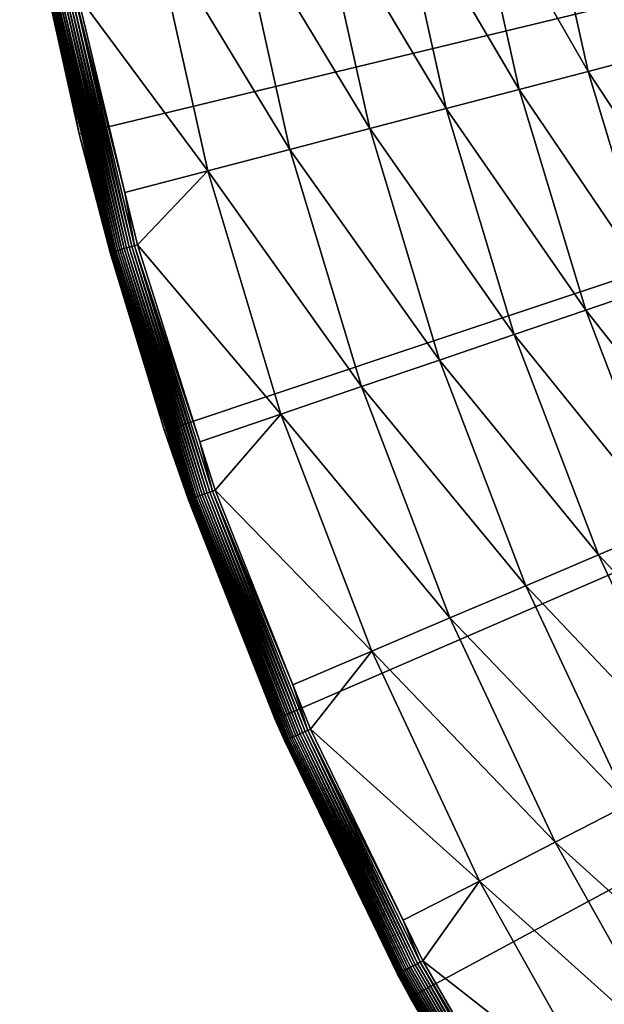
# Model space of a CAD drawing. Extents: x -30 to 73, y -132 to 30.
# Drawn here: x -30 to -25, y -14 to -6 of the extents above; entities that cross this region are included whole.
import ezdxf

# ---------------------------------------------------------------- set-up
doc = ezdxf.new("R2010")
doc.units = 0
doc.header["$MEASUREMENT"] = 0
doc.layers.add('L4', color=7, linetype='Continuous')

msp = doc.modelspace()

# ---------------------------------------------------------------- linework, layer by layer
at = {"layer": 'L4', "color": 7}
for points in [[(-29.16354, -7.034742), (-29.66033, -4.501662), (0, 0)], [(0, 0), (-28.45085, -9.515739), (-29.16354, -7.034742)], [(0, 0), (-27.52751, -11.92628), (-28.45085, -9.515739)], [(-26.40037, -14.24853), (-27.52751, -11.92628), (0, 0)], [(0, 0), (-25.07776, -16.46529), (-26.40037, -14.24853)], [(0, 0), (-23.5695, -18.56014), (-25.07776, -16.46529)], [(-29.41027, -5.9191, 4.753804), (-29.66033, -4.501662), (-29.16354, -7.034742)], [(-25.32347, -4.677482, 6.99871), (-24.37675, -6.372917, 7.503082), (-24.77691, -4.576528, 7.503082)], [(-25.90844, -4.785532, 6.541058), (-24.91448, -6.513499, 6.99871), (-25.32347, -4.677482, 6.99871)], [(-25.32347, -4.677482, 6.99871), (-24.91448, -6.513499, 6.99871), (-24.37675, -6.372917, 7.503082)], [(-26.52797, -4.899965, 6.133141), (-25.49, -6.66396, 6.541058), (-25.90844, -4.785532, 6.541058)], [(-25.90844, -4.785532, 6.541058), (-25.49, -6.66396, 6.541058), (-24.91448, -6.513499, 6.99871)], [(-27.17798, -5.020028, 5.777643), (-26.09953, -6.823311, 6.133141), (-26.52797, -4.899965, 6.133141)], [(-26.52797, -4.899965, 6.133141), (-26.09953, -6.823311, 6.133141), (-25.49, -6.66396, 6.541058)], [(-27.85419, -5.144931, 5.476904), (-26.73904, -6.990501, 5.777643), (-27.17798, -5.020028, 5.777643)], [(-27.17798, -5.020028, 5.777643), (-26.73904, -6.990501, 5.777643), (-26.09953, -6.823311, 6.133141)], [(-28.55216, -5.273851, 5.232905), (-27.40433, -7.164431, 5.476904), (-27.85419, -5.144931, 5.476904)], [(-27.85419, -5.144931, 5.476904), (-27.40433, -7.164431, 5.476904), (-26.73904, -6.990501, 5.777643)], [(-29.1773, -5.872212, 5.047252), (-28.09102, -7.343956, 5.232905), (-28.55216, -5.273851, 5.232905)], [(-28.55216, -5.273851, 5.232905), (-28.09102, -7.343956, 5.232905), (-27.40433, -7.164431, 5.476904)], [(-29.14458, -7.030207, 4.753804), (-29.40921, -5.918887, 4.7793), (-29.41027, -5.9191, 4.753804)], [(-29.41027, -5.9191, 4.753804), (-29.16354, -7.034742), (-29.14458, -7.030207, 4.753804)], [(-28.90545, -8.02556, 4.7793), (-29.40603, -5.918245, 4.804611), (-29.40921, -5.918887, 4.7793)], [(-28.90545, -8.02556, 4.7793), (-29.40921, -5.918887, 4.7793), (-29.14458, -7.030207, 4.753804)], [(-28.90232, -8.024691, 4.804611), (-29.40074, -5.917183, 4.829555), (-29.40603, -5.918245, 4.804611)], [(-28.90232, -8.024691, 4.804611), (-29.40603, -5.918245, 4.804611), (-28.90545, -8.02556, 4.7793)], [(-28.89713, -8.02325, 4.829555), (-29.3934, -5.915705, 4.853951), (-29.40074, -5.917183, 4.829555)], [(-28.89713, -8.02325, 4.829555), (-29.40074, -5.917183, 4.829555), (-28.90232, -8.024691, 4.804611)], [(-28.88992, -8.021247, 4.853951), (-29.38406, -5.913824, 4.877622), (-29.3934, -5.915705, 4.853951)], [(-28.88992, -8.021247, 4.853951), (-29.3934, -5.915705, 4.853951), (-28.89713, -8.02325, 4.829555)], [(-28.88073, -8.018696, 4.877622), (-29.37277, -5.911553, 4.900397), (-29.38406, -5.913824, 4.877622)], [(-28.88073, -8.018696, 4.877622), (-29.38406, -5.913824, 4.877622), (-28.88992, -8.021247, 4.853951)], [(-28.86964, -8.015616, 4.900397), (-29.35963, -5.908908, 4.922112), (-29.37277, -5.911553, 4.900397)], [(-28.86964, -8.015616, 4.900397), (-29.37277, -5.911553, 4.900397), (-28.88073, -8.018696, 4.877622)], [(-28.85672, -8.012029, 4.922112), (-29.34473, -5.905908, 4.942608), (-29.35963, -5.908908, 4.922112)], [(-28.85672, -8.012029, 4.922112), (-29.35963, -5.908908, 4.922112), (-28.86964, -8.015616, 4.900397)], [(-28.84207, -8.007962, 4.942608), (-29.32817, -5.902576, 4.961738), (-29.34473, -5.905908, 4.942608)], [(-28.84207, -8.007962, 4.942608), (-29.34473, -5.905908, 4.942608), (-28.85672, -8.012029, 4.922112)], [(-28.8258, -8.003444, 4.961738), (-29.31008, -5.898935, 4.979364), (-29.32817, -5.902576, 4.961738)], [(-28.8258, -8.003444, 4.961738), (-29.32817, -5.902576, 4.961738), (-28.84207, -8.007962, 4.942608)], [(-28.80802, -7.998507, 4.979364), (-29.29058, -5.895012, 4.995358), (-29.31008, -5.898935, 4.979364)], [(-28.80802, -7.998507, 4.979364), (-29.31008, -5.898935, 4.979364), (-28.8258, -8.003444, 4.961738)], [(-28.78886, -7.993188, 4.995358), (-29.26983, -5.890834, 5.009604), (-29.29058, -5.895012, 4.995358)], [(-28.78886, -7.993188, 4.995358), (-29.29058, -5.895012, 4.995358), (-28.80802, -7.998507, 4.979364)], [(-28.76846, -7.987523, 5.009604), (-29.24796, -5.886433, 5.021999), (-29.26983, -5.890834, 5.009604)], [(-28.76846, -7.987523, 5.009604), (-29.26983, -5.890834, 5.009604), (-28.78886, -7.993188, 4.995358)], [(-28.74696, -7.981556, 5.021999), (-29.22514, -5.88184, 5.032453), (-29.24796, -5.886433, 5.021999)], [(-28.74696, -7.981556, 5.021999), (-29.24796, -5.886433, 5.021999), (-28.76846, -7.987523, 5.009604)], [(-28.72453, -7.975328, 5.032453), (-29.20153, -5.877088, 5.040891), (-29.22514, -5.88184, 5.032453)], [(-28.72453, -7.975328, 5.032453), (-29.22514, -5.88184, 5.032453), (-28.74696, -7.981556, 5.021999)], [(-28.7821, -7.524906, 5.047252), (-29.1773, -5.872212, 5.047252), (-29.20153, -5.877088, 5.040891)], [(-28.70133, -7.968885, 5.040891), (-28.7821, -7.524906, 5.047252), (-29.20153, -5.877088, 5.040891)], [(-28.70133, -7.968885, 5.040891), (-29.20153, -5.877088, 5.040891), (-28.72453, -7.975328, 5.032453)], [(-29.1773, -5.872212, 5.047252), (-28.7821, -7.524906, 5.047252), (-28.09102, -7.343956, 5.232905)], [(-24.91448, -6.513499, 6.99871), (-23.84653, -8.135305, 7.503082), (-24.37675, -6.372917, 7.503082)], [(-25.49, -6.66396, 6.541058), (-24.37256, -8.314763, 6.99871), (-24.91448, -6.513499, 6.99871)], [(-24.91448, -6.513499, 6.99871), (-24.37256, -8.314763, 6.99871), (-23.84653, -8.135305, 7.503082)], [(-26.09953, -6.823311, 6.133141), (-24.93556, -8.506833, 6.541058), (-25.49, -6.66396, 6.541058)], [(-25.49, -6.66396, 6.541058), (-24.93556, -8.506833, 6.541058), (-24.37256, -8.314763, 6.99871)], [(-26.73904, -6.990501, 5.777643), (-25.53183, -8.710251, 6.133141), (-26.09953, -6.823311, 6.133141)], [(-26.09953, -6.823311, 6.133141), (-25.53183, -8.710251, 6.133141), (-24.93556, -8.506833, 6.541058)], [(-29.14458, -7.030207, 4.753804), (-29.16354, -7.034742), (-28.9065, -8.02585, 4.753804)], [(-28.9065, -8.02585, 4.753804), (-29.16354, -7.034742), (-28.45085, -9.515739)], [(-29.14458, -7.030207, 4.753804), (-28.9065, -8.02585, 4.753804), (-28.90545, -8.02556, 4.7793)], [(-27.40433, -7.164431, 5.476904), (-26.15743, -8.923677, 5.777643), (-26.73904, -6.990501, 5.777643)], [(-26.73904, -6.990501, 5.777643), (-26.15743, -8.923677, 5.777643), (-25.53183, -8.710251, 6.133141)], [(-28.09102, -7.343956, 5.232905), (-26.80826, -9.145707, 5.476904), (-27.40433, -7.164431, 5.476904)], [(-27.40433, -7.164431, 5.476904), (-26.80826, -9.145707, 5.476904), (-26.15743, -8.923677, 5.777643)], [(-28.09102, -7.343956, 5.232905), (-28.7821, -7.524906, 5.047252), (-28.67752, -7.962273, 5.047252)], [(-28.67752, -7.962273, 5.047252), (-27.48001, -9.374877, 5.232905), (-28.09102, -7.343956, 5.232905)], [(-28.09102, -7.343956, 5.232905), (-27.48001, -9.374877, 5.232905), (-26.80826, -9.145707, 5.476904)], [(-28.67752, -7.962273, 5.047252), (-28.7821, -7.524906, 5.047252), (-28.70133, -7.968885, 5.040891)], [(-28.0961, -10.03507, 5.021999), (-28.72453, -7.975328, 5.032453), (-28.74696, -7.981556, 5.021999)], [(-28.07418, -10.02724, 5.032453), (-28.70133, -7.968885, 5.040891), (-28.72453, -7.975328, 5.032453)], [(-28.07418, -10.02724, 5.032453), (-28.72453, -7.975328, 5.032453), (-28.0961, -10.03507, 5.021999)], [(-28.15654, -9.605962, 5.047252), (-28.67752, -7.962273, 5.047252), (-28.70133, -7.968885, 5.040891)], [(-28.05149, -10.01913, 5.040891), (-28.15654, -9.605962, 5.047252), (-28.70133, -7.968885, 5.040891)], [(-28.05149, -10.01913, 5.040891), (-28.70133, -7.968885, 5.040891), (-28.07418, -10.02724, 5.032453)], [(-28.67752, -7.962273, 5.047252), (-28.15654, -9.605962, 5.047252), (-27.48001, -9.374877, 5.232905)], [(-28.43579, -9.510965, 4.753804), (-28.90545, -8.02556, 4.7793), (-28.9065, -8.02585, 4.753804)], [(-28.9065, -8.02585, 4.753804), (-28.45085, -9.515739), (-28.43579, -9.510965, 4.753804)], [(-28.251, -10.09039, 4.7793), (-28.90232, -8.024691, 4.804611), (-28.90545, -8.02556, 4.7793)], [(-28.251, -10.09039, 4.7793), (-28.90545, -8.02556, 4.7793), (-28.43579, -9.510965, 4.753804)], [(-28.24794, -10.0893, 4.804611), (-28.89713, -8.02325, 4.829555), (-28.90232, -8.024691, 4.804611)], [(-28.24794, -10.0893, 4.804611), (-28.90232, -8.024691, 4.804611), (-28.251, -10.09039, 4.7793)], [(-28.24287, -10.08749, 4.829555), (-28.88992, -8.021247, 4.853951), (-28.89713, -8.02325, 4.829555)], [(-28.24287, -10.08749, 4.829555), (-28.89713, -8.02325, 4.829555), (-28.24794, -10.0893, 4.804611)], [(-28.23581, -10.08497, 4.853951), (-28.88073, -8.018696, 4.877622), (-28.88992, -8.021247, 4.853951)], [(-28.23581, -10.08497, 4.853951), (-28.88992, -8.021247, 4.853951), (-28.24287, -10.08749, 4.829555)], [(-28.22683, -10.08176, 4.877622), (-28.86964, -8.015616, 4.900397), (-28.88073, -8.018696, 4.877622)], [(-28.22683, -10.08176, 4.877622), (-28.88073, -8.018696, 4.877622), (-28.23581, -10.08497, 4.853951)], [(-28.21599, -10.07789, 4.900397), (-28.85672, -8.012029, 4.922112), (-28.86964, -8.015616, 4.900397)], [(-28.21599, -10.07789, 4.900397), (-28.86964, -8.015616, 4.900397), (-28.22683, -10.08176, 4.877622)], [(-28.20337, -10.07338, 4.922112), (-28.84207, -8.007962, 4.942608), (-28.85672, -8.012029, 4.922112)], [(-28.20337, -10.07338, 4.922112), (-28.85672, -8.012029, 4.922112), (-28.21599, -10.07789, 4.900397)], [(-28.18905, -10.06827, 4.942608), (-28.8258, -8.003444, 4.961738), (-28.84207, -8.007962, 4.942608)], [(-28.18905, -10.06827, 4.942608), (-28.84207, -8.007962, 4.942608), (-28.20337, -10.07338, 4.922112)], [(-28.17315, -10.06259, 4.961738), (-28.80802, -7.998507, 4.979364), (-28.8258, -8.003444, 4.961738)], [(-28.17315, -10.06259, 4.961738), (-28.8258, -8.003444, 4.961738), (-28.18905, -10.06827, 4.942608)], [(-28.15577, -10.05638, 4.979364), (-28.78886, -7.993188, 4.995358), (-28.80802, -7.998507, 4.979364)], [(-28.15577, -10.05638, 4.979364), (-28.80802, -7.998507, 4.979364), (-28.17315, -10.06259, 4.961738)], [(-28.13704, -10.04969, 4.995358), (-28.76846, -7.987523, 5.009604), (-28.78886, -7.993188, 4.995358)], [(-28.13704, -10.04969, 4.995358), (-28.78886, -7.993188, 4.995358), (-28.15577, -10.05638, 4.979364)], [(-28.1171, -10.04257, 5.009604), (-28.74696, -7.981556, 5.021999), (-28.76846, -7.987523, 5.009604)], [(-28.1171, -10.04257, 5.009604), (-28.76846, -7.987523, 5.009604), (-28.13704, -10.04969, 4.995358)], [(-28.0961, -10.03507, 5.021999), (-28.74696, -7.981556, 5.021999), (-28.1171, -10.04257, 5.009604)], [(-24.93556, -8.506833, 6.541058), (-23.7006, -10.07166, 6.99871), (-24.37256, -8.314763, 6.99871)], [(-25.53183, -8.710251, 6.133141), (-24.24808, -10.30432, 6.541058), (-24.93556, -8.506833, 6.541058)], [(-24.93556, -8.506833, 6.541058), (-24.24808, -10.30432, 6.541058), (-23.7006, -10.07166, 6.99871)], [(-26.15743, -8.923677, 5.777643), (-24.82791, -10.55072, 6.133141), (-25.53183, -8.710251, 6.133141)], [(-25.53183, -8.710251, 6.133141), (-24.82791, -10.55072, 6.133141), (-24.24808, -10.30432, 6.541058)], [(-26.80826, -9.145707, 5.476904), (-25.43627, -10.80924, 5.777643), (-26.15743, -8.923677, 5.777643)], [(-26.15743, -8.923677, 5.777643), (-25.43627, -10.80924, 5.777643), (-24.82791, -10.55072, 6.133141)], [(-27.48001, -9.374877, 5.232905), (-26.06915, -11.07819, 5.476904), (-26.80826, -9.145707, 5.476904)], [(-26.80826, -9.145707, 5.476904), (-26.06915, -11.07819, 5.476904), (-25.43627, -10.80924, 5.777643)], [(-27.48001, -9.374877, 5.232905), (-28.15654, -9.605962, 5.047252), (-28.02822, -10.01082, 5.047252)], [(-28.02822, -10.01082, 5.047252), (-26.72238, -11.35578, 5.232905), (-27.48001, -9.374877, 5.232905)], [(-27.48001, -9.374877, 5.232905), (-26.72238, -11.35578, 5.232905), (-26.06915, -11.07819, 5.476904)], [(-28.43579, -9.510965, 4.753804), (-28.45085, -9.515739), (-28.25202, -10.09076, 4.753804)], [(-28.25202, -10.09076, 4.753804), (-28.45085, -9.515739), (-27.52751, -11.92628)], [(-28.43579, -9.510965, 4.753804), (-28.25202, -10.09076, 4.753804), (-28.251, -10.09039, 4.7793)], [(-28.02822, -10.01082, 5.047252), (-28.15654, -9.605962, 5.047252), (-28.05149, -10.01913, 5.040891)], [(-27.29875, -12.03626, 5.021999), (-28.07418, -10.02724, 5.032453), (-28.0961, -10.03507, 5.021999)], [(-27.27745, -12.02687, 5.032453), (-28.05149, -10.01913, 5.040891), (-28.07418, -10.02724, 5.032453)], [(-27.27745, -12.02687, 5.032453), (-28.07418, -10.02724, 5.032453), (-27.29875, -12.03626, 5.021999)], [(-27.38075, -11.63585, 5.047252), (-28.02822, -10.01082, 5.047252), (-28.05149, -10.01913, 5.040891)], [(-27.25541, -12.01715, 5.040891), (-27.38075, -11.63585, 5.047252), (-28.05149, -10.01913, 5.040891)], [(-27.25541, -12.01715, 5.040891), (-28.05149, -10.01913, 5.040891), (-27.27745, -12.02687, 5.032453)], [(-28.02822, -10.01082, 5.047252), (-27.38075, -11.63585, 5.047252), (-26.72238, -11.35578, 5.232905)], [(-27.52161, -11.92394, 4.753804), (-28.251, -10.09039, 4.7793), (-28.25202, -10.09076, 4.753804)], [(-28.25202, -10.09076, 4.753804), (-27.52751, -11.92628), (-27.52161, -11.92394, 4.753804)], [(-27.44925, -12.10262, 4.7793), (-28.24794, -10.0893, 4.804611), (-28.251, -10.09039, 4.7793)], [(-27.44925, -12.10262, 4.7793), (-28.251, -10.09039, 4.7793), (-27.52161, -11.92394, 4.753804)], [(-27.44628, -12.10131, 4.804611), (-28.24287, -10.08749, 4.829555), (-28.24794, -10.0893, 4.804611)], [(-27.44628, -12.10131, 4.804611), (-28.24794, -10.0893, 4.804611), (-27.44925, -12.10262, 4.7793)], [(-27.44135, -12.09913, 4.829555), (-28.23581, -10.08497, 4.853951), (-28.24287, -10.08749, 4.829555)], [(-27.44135, -12.09913, 4.829555), (-28.24287, -10.08749, 4.829555), (-27.44628, -12.10131, 4.804611)], [(-27.4345, -12.09611, 4.853951), (-28.22683, -10.08176, 4.877622), (-28.23581, -10.08497, 4.853951)], [(-27.4345, -12.09611, 4.853951), (-28.23581, -10.08497, 4.853951), (-27.44135, -12.09913, 4.829555)], [(-27.42578, -12.09227, 4.877622), (-28.21599, -10.07789, 4.900397), (-28.22683, -10.08176, 4.877622)], [(-27.42578, -12.09227, 4.877622), (-28.22683, -10.08176, 4.877622), (-27.4345, -12.09611, 4.853951)], [(-27.41524, -12.08762, 4.900397), (-28.20337, -10.07338, 4.922112), (-28.21599, -10.07789, 4.900397)], [(-27.41524, -12.08762, 4.900397), (-28.21599, -10.07789, 4.900397), (-27.42578, -12.09227, 4.877622)], [(-27.40298, -12.08221, 4.922112), (-28.18905, -10.06827, 4.942608), (-28.20337, -10.07338, 4.922112)], [(-27.40298, -12.08221, 4.922112), (-28.20337, -10.07338, 4.922112), (-27.41524, -12.08762, 4.900397)], [(-27.38907, -12.07608, 4.942608), (-28.17315, -10.06259, 4.961738), (-28.18905, -10.06827, 4.942608)], [(-27.38907, -12.07608, 4.942608), (-28.18905, -10.06827, 4.942608), (-27.40298, -12.08221, 4.922112)], [(-27.37361, -12.06927, 4.961738), (-28.15577, -10.05638, 4.979364), (-28.17315, -10.06259, 4.961738)], [(-27.37361, -12.06927, 4.961738), (-28.17315, -10.06259, 4.961738), (-27.38907, -12.07608, 4.942608)], [(-27.35673, -12.06182, 4.979364), (-28.13704, -10.04969, 4.995358), (-28.15577, -10.05638, 4.979364)], [(-27.35673, -12.06182, 4.979364), (-28.15577, -10.05638, 4.979364), (-27.37361, -12.06927, 4.961738)], [(-27.33853, -12.0538, 4.995358), (-28.1171, -10.04257, 5.009604), (-28.13704, -10.04969, 4.995358)], [(-27.33853, -12.0538, 4.995358), (-28.13704, -10.04969, 4.995358), (-27.35673, -12.06182, 4.979364)], [(-27.31916, -12.04526, 5.009604), (-28.0961, -10.03507, 5.021999), (-28.1171, -10.04257, 5.009604)], [(-27.31916, -12.04526, 5.009604), (-28.1171, -10.04257, 5.009604), (-27.33853, -12.0538, 4.995358)], [(-27.29875, -12.03626, 5.021999), (-28.0961, -10.03507, 5.021999), (-27.31916, -12.04526, 5.009604)], [(-24.82791, -10.55072, 6.133141), (-23.43123, -12.04683, 6.541058), (-24.24808, -10.30432, 6.541058)], [(-25.43627, -10.80924, 5.777643), (-23.99153, -12.33489, 6.133141), (-24.82791, -10.55072, 6.133141)], [(-24.82791, -10.55072, 6.133141), (-23.99153, -12.33489, 6.133141), (-23.43123, -12.04683, 6.541058)], [(-26.06915, -11.07819, 5.476904), (-24.57939, -12.63713, 5.777643), (-25.43627, -10.80924, 5.777643)], [(-25.43627, -10.80924, 5.777643), (-24.57939, -12.63713, 5.777643), (-23.99153, -12.33489, 6.133141)], [(-26.72238, -11.35578, 5.232905), (-25.19094, -12.95156, 5.476904), (-26.06915, -11.07819, 5.476904)], [(-26.06915, -11.07819, 5.476904), (-25.19094, -12.95156, 5.476904), (-24.57939, -12.63713, 5.777643)], [(-26.72238, -11.35578, 5.232905), (-27.38075, -11.63585, 5.047252), (-27.2328, -12.00718, 5.047252)], [(-27.2328, -12.00718, 5.047252), (-25.82217, -13.27609, 5.232905), (-26.72238, -11.35578, 5.232905)], [(-26.72238, -11.35578, 5.232905), (-25.82217, -13.27609, 5.232905), (-25.19094, -12.95156, 5.476904)], [(-27.2328, -12.00718, 5.047252), (-27.38075, -11.63585, 5.047252), (-27.25541, -12.01715, 5.040891)], [(-27.52161, -11.92394, 4.753804), (-27.52751, -11.92628), (-27.45025, -12.10305, 4.753804)], [(-27.52161, -11.92394, 4.753804), (-27.45025, -12.10305, 4.753804), (-27.44925, -12.10262, 4.7793)], [(-27.45025, -12.10305, 4.753804), (-27.52751, -11.92628), (-26.40037, -14.24853)], [(-26.48173, -14.03973, 4.877622), (-27.41524, -12.08762, 4.900397), (-27.42578, -12.09227, 4.877622)], [(-26.47156, -14.03433, 4.900397), (-27.40298, -12.08221, 4.922112), (-27.41524, -12.08762, 4.900397)], [(-26.47156, -14.03433, 4.900397), (-27.41524, -12.08762, 4.900397), (-26.48173, -14.03973, 4.877622)], [(-26.45972, -14.02806, 4.922112), (-27.38907, -12.07608, 4.942608), (-27.40298, -12.08221, 4.922112)], [(-26.45972, -14.02806, 4.922112), (-27.40298, -12.08221, 4.922112), (-26.47156, -14.03433, 4.900397)], [(-26.44629, -14.02093, 4.942608), (-27.37361, -12.06927, 4.961738), (-27.38907, -12.07608, 4.942608)], [(-26.44629, -14.02093, 4.942608), (-27.38907, -12.07608, 4.942608), (-26.45972, -14.02806, 4.922112)], [(-26.43136, -14.01302, 4.961738), (-27.35673, -12.06182, 4.979364), (-27.37361, -12.06927, 4.961738)], [(-26.43136, -14.01302, 4.961738), (-27.37361, -12.06927, 4.961738), (-26.44629, -14.02093, 4.942608)], [(-26.41506, -14.00438, 4.979364), (-27.33853, -12.0538, 4.995358), (-27.35673, -12.06182, 4.979364)], [(-26.41506, -14.00438, 4.979364), (-27.35673, -12.06182, 4.979364), (-26.43136, -14.01302, 4.961738)], [(-26.39749, -13.99506, 4.995358), (-27.31916, -12.04526, 5.009604), (-27.33853, -12.0538, 4.995358)], [(-26.39749, -13.99506, 4.995358), (-27.33853, -12.0538, 4.995358), (-26.41506, -14.00438, 4.979364)], [(-26.37879, -13.98515, 5.009604), (-27.29875, -12.03626, 5.021999), (-27.31916, -12.04526, 5.009604)], [(-26.37879, -13.98515, 5.009604), (-27.31916, -12.04526, 5.009604), (-26.39749, -13.99506, 4.995358)], [(-26.35908, -13.9747, 5.021999), (-27.27745, -12.02687, 5.032453), (-27.29875, -12.03626, 5.021999)], [(-26.35908, -13.9747, 5.021999), (-27.29875, -12.03626, 5.021999), (-26.37879, -13.98515, 5.009604)], [(-26.33851, -13.96379, 5.032453), (-27.25541, -12.01715, 5.040891), (-27.27745, -12.02687, 5.032453)], [(-26.33851, -13.96379, 5.032453), (-27.27745, -12.02687, 5.032453), (-26.35908, -13.9747, 5.021999)], [(-26.45886, -13.60373, 5.047252), (-27.2328, -12.00718, 5.047252), (-27.25541, -12.01715, 5.040891)], [(-26.31723, -13.95251, 5.040891), (-26.45886, -13.60373, 5.047252), (-27.25541, -12.01715, 5.040891)], [(-26.31723, -13.95251, 5.040891), (-27.25541, -12.01715, 5.040891), (-26.33851, -13.96379, 5.032453)], [(-27.2328, -12.00718, 5.047252), (-26.45886, -13.60373, 5.047252), (-25.82217, -13.27609, 5.232905)], [(-26.50536, -14.05225, 4.753804), (-27.44925, -12.10262, 4.7793), (-27.45025, -12.10305, 4.753804)], [(-27.45025, -12.10305, 4.753804), (-26.40037, -14.24853), (-26.50536, -14.05225, 4.753804)], [(-26.5044, -14.05174, 4.7793), (-27.44628, -12.10131, 4.804611), (-27.44925, -12.10262, 4.7793)], [(-26.5044, -14.05174, 4.7793), (-27.44925, -12.10262, 4.7793), (-26.50536, -14.05225, 4.753804)], [(-26.50153, -14.05022, 4.804611), (-27.44135, -12.09913, 4.829555), (-27.44628, -12.10131, 4.804611)], [(-26.50153, -14.05022, 4.804611), (-27.44628, -12.10131, 4.804611), (-26.5044, -14.05174, 4.7793)], [(-26.49677, -14.0477, 4.829555), (-27.4345, -12.09611, 4.853951), (-27.44135, -12.09913, 4.829555)], [(-26.49677, -14.0477, 4.829555), (-27.44135, -12.09913, 4.829555), (-26.50153, -14.05022, 4.804611)], [(-26.49016, -14.04419, 4.853951), (-27.42578, -12.09227, 4.877622), (-27.4345, -12.09611, 4.853951)], [(-26.49016, -14.04419, 4.853951), (-27.4345, -12.09611, 4.853951), (-26.49677, -14.0477, 4.829555)], [(-26.48173, -14.03973, 4.877622), (-27.42578, -12.09227, 4.877622), (-26.49016, -14.04419, 4.853951)], [(-25.19094, -12.95156, 5.476904), (-23.59136, -14.3976, 5.777643), (-24.57939, -12.63713, 5.777643)], [(-25.82217, -13.27609, 5.232905), (-24.17834, -14.75583, 5.476904), (-25.19094, -12.95156, 5.476904)], [(-25.19094, -12.95156, 5.476904), (-24.17834, -14.75583, 5.476904), (-23.59136, -14.3976, 5.777643)], [(-25.82217, -13.27609, 5.232905), (-26.45886, -13.60373, 5.047252), (-26.2954, -13.94094, 5.047252)], [(-26.2954, -13.94094, 5.047252), (-24.78419, -15.12558, 5.232905), (-25.82217, -13.27609, 5.232905)], [(-25.82217, -13.27609, 5.232905), (-24.78419, -15.12558, 5.232905), (-24.17834, -14.75583, 5.476904)], [(-26.2954, -13.94094, 5.047252), (-26.45886, -13.60373, 5.047252), (-26.31723, -13.95251, 5.040891)], [(-26.37879, -13.98515, 5.009604), (-25.30089, -15.85213, 5.009604), (-26.35908, -13.9747, 5.021999)], [(-26.35908, -13.9747, 5.021999), (-25.28198, -15.84028, 5.021999), (-26.33851, -13.96379, 5.032453)], [(-26.35908, -13.9747, 5.021999), (-25.30089, -15.85213, 5.009604), (-25.28198, -15.84028, 5.021999)], [(-26.33851, -13.96379, 5.032453), (-25.26226, -15.82792, 5.032453), (-26.31723, -13.95251, 5.040891)], [(-26.33851, -13.96379, 5.032453), (-25.28198, -15.84028, 5.021999), (-25.26226, -15.82792, 5.032453)], [(-25.39578, -15.49912, 5.047252), (-26.2954, -13.94094, 5.047252), (-26.31723, -13.95251, 5.040891)], [(-26.31723, -13.95251, 5.040891), (-25.26226, -15.82792, 5.032453), (-25.24185, -15.81514, 5.040891)], [(-26.31723, -13.95251, 5.040891), (-25.24185, -15.81514, 5.040891), (-25.39578, -15.49912, 5.047252)], [(-26.2954, -13.94094, 5.047252), (-25.39578, -15.49912, 5.047252), (-24.78419, -15.12558, 5.232905)], [(-26.50536, -14.05225, 4.753804), (-26.39412, -14.24493, 4.753804), (-26.5044, -14.05174, 4.7793)], [(-26.40037, -14.24853), (-26.39412, -14.24493, 4.753804), (-26.50536, -14.05225, 4.753804)], [(-26.5044, -14.05174, 4.7793), (-25.42137, -15.92761, 4.7793), (-26.50153, -14.05022, 4.804611)], [(-26.5044, -14.05174, 4.7793), (-26.39412, -14.24493, 4.753804), (-25.42137, -15.92761, 4.7793)], [(-26.50153, -14.05022, 4.804611), (-25.41862, -15.92589, 4.804611), (-26.49677, -14.0477, 4.829555)], [(-26.50153, -14.05022, 4.804611), (-25.42137, -15.92761, 4.7793), (-25.41862, -15.92589, 4.804611)], [(-26.49677, -14.0477, 4.829555), (-25.41405, -15.92303, 4.829555), (-26.49016, -14.04419, 4.853951)], [(-26.49677, -14.0477, 4.829555), (-25.41862, -15.92589, 4.804611), (-25.41405, -15.92303, 4.829555)], [(-26.49016, -14.04419, 4.853951), (-25.40771, -15.91905, 4.853951), (-26.48173, -14.03973, 4.877622)], [(-26.49016, -14.04419, 4.853951), (-25.41405, -15.92303, 4.829555), (-25.40771, -15.91905, 4.853951)], [(-26.48173, -14.03973, 4.877622), (-25.39963, -15.91399, 4.877622), (-26.47156, -14.03433, 4.900397)], [(-26.48173, -14.03973, 4.877622), (-25.40771, -15.91905, 4.853951), (-25.39963, -15.91399, 4.877622)], [(-26.47156, -14.03433, 4.900397), (-25.38987, -15.90788, 4.900397), (-26.45972, -14.02806, 4.922112)], [(-26.47156, -14.03433, 4.900397), (-25.39963, -15.91399, 4.877622), (-25.38987, -15.90788, 4.900397)], [(-26.45972, -14.02806, 4.922112), (-25.37851, -15.90076, 4.922112), (-26.44629, -14.02093, 4.942608)], [(-26.45972, -14.02806, 4.922112), (-25.38987, -15.90788, 4.900397), (-25.37851, -15.90076, 4.922112)], [(-26.44629, -14.02093, 4.942608), (-25.36563, -15.89269, 4.942608), (-26.43136, -14.01302, 4.961738)], [(-26.44629, -14.02093, 4.942608), (-25.37851, -15.90076, 4.922112), (-25.36563, -15.89269, 4.942608)], [(-26.43136, -14.01302, 4.961738), (-25.35132, -15.88372, 4.961738), (-26.41506, -14.00438, 4.979364)], [(-26.43136, -14.01302, 4.961738), (-25.36563, -15.89269, 4.942608), (-25.35132, -15.88372, 4.961738)], [(-26.41506, -14.00438, 4.979364), (-25.33568, -15.87392, 4.979364), (-26.39749, -13.99506, 4.995358)], [(-26.41506, -14.00438, 4.979364), (-25.35132, -15.88372, 4.961738), (-25.33568, -15.87392, 4.979364)], [(-26.39749, -13.99506, 4.995358), (-25.31883, -15.86337, 4.995358), (-26.37879, -13.98515, 5.009604)], [(-26.39749, -13.99506, 4.995358), (-25.33568, -15.87392, 4.979364), (-25.31883, -15.86337, 4.995358)], [(-26.37879, -13.98515, 5.009604), (-25.31883, -15.86337, 4.995358), (-25.30089, -15.85213, 5.009604)], [(-26.40037, -14.24853), (-25.42229, -15.92819, 4.753804), (-26.39412, -14.24493, 4.753804)], [(-25.07776, -16.46529), (-25.42229, -15.92819, 4.753804), (-26.40037, -14.24853)], [(-26.39412, -14.24493, 4.753804), (-25.42229, -15.92819, 4.753804), (-25.42137, -15.92761, 4.7793)]]:
    msp.add_3dface(points, dxfattribs=at)

doc.saveas('drawing.dxf')
